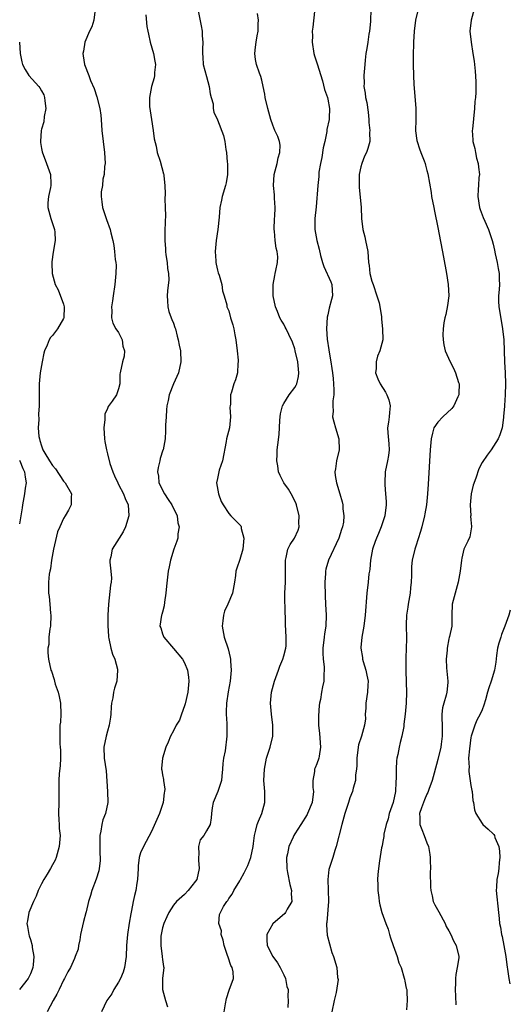
# Model space of a CAD drawing. Units: inches. Extents: x 2553813 to 2556000, y 1530000 to 1533000.
# Drawn here: x 2555137 to 2555226, y 1530228 to 1530407 of the extents above; entities that cross this region are included whole.
import ezdxf

# ---------------------------------------------------------------- set-up
doc = ezdxf.new("R2010")
doc.units = ezdxf.units.IN
doc.header["$MEASUREMENT"] = 0
doc.layers.add('LD25531530_2ft', color=9, linetype='Continuous')

msp = doc.modelspace()

# ---------------------------------------------------------------- linework, layer by layer
at = {"layer": 'LD25531530_2ft'}
for points, elevation in [([(2555150.78, 1530409), (2555150.52, 1530407), (2555150.17, 1530405.83), (2555149.74, 1530405), (2555148.88, 1530403), (2555148.62, 1530401.38), (2555148.49, 1530401), (2555148.57, 1530400.57), (2555148.8, 1530399), (2555149.6, 1530397), (2555149.92, 1530396.08), (2555150.59, 1530394.59), (2555151.09, 1530393.09), (2555151.59, 1530391), (2555151.76, 1530389.76), (2555151.84, 1530389), (2555151.98, 1530387), (2555152.19, 1530385), (2555152.45, 1530383), (2555152.55, 1530381), (2555152.46, 1530380.46), (2555152.4, 1530379), (2555152.17, 1530378.17), (2555152.07, 1530377), (2555151.86, 1530375.86), (2555151.84, 1530375), (2555151.97, 1530374.03), (2555152.06, 1530373), (2555152.31, 1530372.31), (2555152.74, 1530371), (2555152.82, 1530370.82), (2555153.48, 1530369), (2555153.59, 1530368.41), (2555153.95, 1530367), (2555154.13, 1530366.13), (2555154.28, 1530365), (2555154.41, 1530363.59), (2555154.52, 1530363), (2555154.55, 1530362.55), (2555154.53, 1530361), (2555154.34, 1530359), (2555154.04, 1530357), (2555153.93, 1530356.07), (2555153.73, 1530355), (2555153.78, 1530354.22), (2555153.71, 1530353), (2555153.99, 1530351.99), (2555154.54, 1530351), (2555155, 1530350.32), (2555155.64, 1530349), (2555155.81, 1530347.81), (2555156.09, 1530347), (2555156, 1530346), (2555155.73, 1530345), (2555155.3, 1530343), (2555155.26, 1530342.74), (2555155.21, 1530341), (2555155, 1530340.08), (2555154.61, 1530339), (2555153.82, 1530337.82), (2555153.14, 1530336.86), (2555153, 1530336.51), (2555152.52, 1530335.48), (2555152.49, 1530335), (2555152.49, 1530334.49), (2555152.33, 1530333), (2555152.44, 1530331), (2555152.54, 1530330.54), (2555152.8, 1530329), (2555153, 1530328.3), (2555153.45, 1530326.55), (2555153.99, 1530325), (2555154.29, 1530324.29), (2555154.86, 1530323), (2555155, 1530322.71), (2555155.91, 1530321), (2555156.18, 1530320.18), (2555156.78, 1530319), (2555156.88, 1530317), (2555156.27, 1530315), (2555155.86, 1530314.14), (2555155.12, 1530313), (2555153.87, 1530311), (2555153.6, 1530309.6), (2555153.43, 1530309), (2555153.41, 1530308.59), (2555153.62, 1530307), (2555153.7, 1530305.7), (2555153.65, 1530305), (2555153.56, 1530304.44), (2555153.15, 1530301), (2555153.08, 1530299), (2555153.06, 1530297.06), (2555153.15, 1530295.15), (2555153.17, 1530295), (2555153.25, 1530294.75), (2555153.62, 1530293), (2555153.9, 1530291.9), (2555154.32, 1530291), (2555154.8, 1530289.2), (2555154.84, 1530289), (2555154.68, 1530287), (2555154.25, 1530285.74), (2555154.11, 1530285), (2555153.96, 1530283.96), (2555153.73, 1530283), (2555153.64, 1530282.36), (2555153.61, 1530281), (2555153.52, 1530280.48), (2555153.33, 1530279), (2555153, 1530277.9), (2555152.76, 1530277), (2555152.35, 1530275), (2555152.42, 1530273), (2555152.73, 1530270.73), (2555153.01, 1530267), (2555153.05, 1530265), (2555152.61, 1530263), (2555152.18, 1530261.82), (2555151.94, 1530261), (2555151.79, 1530259.79), (2555151.62, 1530259), (2555151.63, 1530257.63), (2555151.61, 1530257), (2555151.63, 1530255.63), (2555151.66, 1530255), (2555151.64, 1530254.36), (2555151.51, 1530253), (2555151.41, 1530252.59), (2555150.94, 1530251.06), (2555150.14, 1530249), (2555149.91, 1530248.09), (2555149.56, 1530247), (2555149.11, 1530245.11), (2555149.08, 1530244.92), (2555148.65, 1530243.35), (2555148.12, 1530241), (2555147.98, 1530240.02), (2555147.72, 1530239), (2555147.66, 1530238.34), (2555147.15, 1530237), (2555147, 1530236.68), (2555146.28, 1530235), (2555145.79, 1530234.21), (2555145.17, 1530233), (2555145, 1530232.72), (2555144.23, 1530231), (2555143.82, 1530230.18), (2555143.13, 1530229), (2555142.07, 1530227)], 8950), ([(2555169.39, 1530409), (2555169.99, 1530406.01), (2555170.16, 1530405), (2555170.18, 1530404.18), (2555170.29, 1530403), (2555170.26, 1530401.74), (2555170.23, 1530401), (2555170.3, 1530400.3), (2555170.38, 1530399), (2555171, 1530396.82), (2555171.48, 1530395), (2555171.63, 1530393.63), (2555171.84, 1530393), (2555172.17, 1530391.83), (2555172.19, 1530391), (2555172.3, 1530390.3), (2555173, 1530388.95), (2555174.07, 1530386.07), (2555174.29, 1530385), (2555174.46, 1530383.54), (2555174.6, 1530383), (2555174.74, 1530381.26), (2555174.78, 1530381), (2555174.78, 1530379), (2555174.53, 1530377.47), (2555174.42, 1530377), (2555173.84, 1530375), (2555173.68, 1530374.32), (2555173.42, 1530373), (2555173.28, 1530371.28), (2555173.04, 1530369), (2555172.72, 1530367), (2555172.52, 1530365), (2555172.66, 1530363.34), (2555172.66, 1530363), (2555172.71, 1530362.71), (2555173, 1530361.64), (2555173.12, 1530361.12), (2555173.25, 1530360.75), (2555173.74, 1530359), (2555173.9, 1530357.9), (2555174.21, 1530357), (2555174.65, 1530355.35), (2555174.68, 1530355), (2555175, 1530354.22), (2555175.34, 1530353), (2555175.73, 1530351.73), (2555175.91, 1530351), (2555176.09, 1530349.91), (2555176.27, 1530349), (2555176.54, 1530347), (2555176.73, 1530345.27), (2555176.74, 1530345), (2555176.67, 1530344.66), (2555176.58, 1530343), (2555176.26, 1530341.74), (2555175.95, 1530341), (2555175.51, 1530339.51), (2555175.34, 1530339), (2555175.33, 1530337.33), (2555175.27, 1530337), (2555175.24, 1530336.76), (2555175.35, 1530335), (2555175.12, 1530333), (2555174.62, 1530331), (2555174.55, 1530330.55), (2555173.86, 1530327), (2555173.3, 1530325.3), (2555173.21, 1530325), (2555173, 1530323.83), (2555172.8, 1530323), (2555173.18, 1530321), (2555173.65, 1530319.65), (2555173.99, 1530319), (2555175, 1530317.46), (2555175.4, 1530317), (2555176.21, 1530316.21), (2555177, 1530315.37), (2555177.19, 1530315.19), (2555177.27, 1530315), (2555177.27, 1530314.73), (2555177.77, 1530313), (2555177.65, 1530311.65), (2555177.55, 1530311), (2555177, 1530309.11), (2555176.46, 1530307.54), (2555176.3, 1530307), (2555176.21, 1530306.21), (2555176.03, 1530305), (2555175.68, 1530303), (2555174.85, 1530301), (2555174.26, 1530299.74), (2555174.04, 1530299), (2555173.94, 1530297.94), (2555173.81, 1530297), (2555174.21, 1530295), (2555174.89, 1530292.89), (2555175.29, 1530291.29), (2555175.34, 1530291), (2555175.35, 1530290.65), (2555175.47, 1530289), (2555175.28, 1530287), (2555174.92, 1530285.08), (2555174.61, 1530283), (2555174.57, 1530281.43), (2555174.54, 1530281), (2555174.65, 1530279.35), (2555174.64, 1530278.64), (2555174.69, 1530277), (2555174.36, 1530274.36), (2555174.07, 1530273), (2555173.95, 1530272.05), (2555173.89, 1530271), (2555173.74, 1530269.74), (2555173.69, 1530269), (2555173.03, 1530266.97), (2555172.18, 1530265), (2555172.01, 1530264.01), (2555171.87, 1530263), (2555171.81, 1530262.19), (2555171.63, 1530261), (2555171, 1530259.85), (2555170.49, 1530259), (2555169.82, 1530258.18), (2555169.53, 1530257), (2555169.61, 1530255.61), (2555169.5, 1530255), (2555169.51, 1530254.49), (2555169.64, 1530253), (2555169.2, 1530251), (2555169, 1530250.67), (2555167.67, 1530249), (2555167, 1530248.28), (2555165.54, 1530247), (2555165, 1530246.32), (2555164.12, 1530245), (2555163.76, 1530244.24), (2555163.21, 1530243), (2555163, 1530242.24), (2555162.73, 1530241), (2555162.71, 1530240.71), (2555162.69, 1530239), (2555162.95, 1530237.04), (2555162.95, 1530236.95), (2555163, 1530236.47), (2555163.18, 1530235.18), (2555163.24, 1530235), (2555163, 1530233), (2555163.01, 1530231), (2555163.55, 1530229), (2555163.88, 1530227.88)], 8946), ([(2555190.61, 1530408.61), (2555190.27, 1530405.73), (2555190.19, 1530405), (2555190.2, 1530404.2), (2555190.15, 1530403), (2555190.45, 1530401), (2555190.56, 1530400.56), (2555191.07, 1530399.07), (2555192.02, 1530395.98), (2555192.43, 1530394.43), (2555192.93, 1530393), (2555193, 1530392.69), (2555193.3, 1530391), (2555193.23, 1530389.23), (2555193.24, 1530389), (2555192.82, 1530387.18), (2555192.82, 1530386.82), (2555192.44, 1530385), (2555192.17, 1530383.83), (2555191.9, 1530382.1), (2555191.66, 1530381), (2555191.4, 1530379.4), (2555191.37, 1530378.63), (2555191.16, 1530377), (2555190.86, 1530373.14), (2555190.66, 1530371), (2555190.65, 1530369), (2555191, 1530367), (2555191.42, 1530365.42), (2555191.68, 1530364.32), (2555192.04, 1530363), (2555192.29, 1530362.29), (2555193.53, 1530359.53), (2555193.74, 1530359), (2555193.88, 1530357), (2555193.67, 1530356.33), (2555193.27, 1530354.73), (2555193, 1530353.5), (2555192.89, 1530353.11), (2555192.76, 1530351), (2555192.88, 1530349.12), (2555193.18, 1530347.18), (2555193.23, 1530346.77), (2555193.55, 1530345), (2555193.76, 1530343.76), (2555193.87, 1530343), (2555193.95, 1530341.95), (2555194.06, 1530341), (2555194.12, 1530339.88), (2555194.07, 1530339), (2555193.9, 1530337.9), (2555193.89, 1530337), (2555193.95, 1530336.05), (2555193.86, 1530335), (2555194.07, 1530334.07), (2555194.38, 1530333), (2555195.02, 1530331), (2555195.06, 1530329), (2555194.6, 1530327), (2555194.42, 1530325.58), (2555194.3, 1530325), (2555194.35, 1530324.35), (2555194.59, 1530323), (2555195.2, 1530321), (2555195.58, 1530319.58), (2555195.72, 1530319), (2555195.72, 1530318.28), (2555195.91, 1530317), (2555195.86, 1530315.86), (2555195.68, 1530315), (2555195.48, 1530314.52), (2555195.03, 1530313), (2555193.14, 1530309), (2555192.66, 1530307.34), (2555192.59, 1530307), (2555192.57, 1530306.57), (2555192.47, 1530305), (2555192.5, 1530302.5), (2555192.56, 1530301), (2555192.7, 1530299), (2555192.65, 1530297), (2555192.42, 1530295.58), (2555192.34, 1530295), (2555192.11, 1530293), (2555192.09, 1530292.09), (2555192.18, 1530291), (2555192.36, 1530289.64), (2555192.34, 1530289), (2555192.25, 1530288.25), (2555192.25, 1530287), (2555192.04, 1530285.96), (2555191.87, 1530285), (2555191.66, 1530283.66), (2555191.51, 1530283), (2555191.44, 1530282.56), (2555191.3, 1530280.7), (2555191.33, 1530279), (2555191.5, 1530277.5), (2555191.7, 1530275), (2555191.42, 1530273.42), (2555191.37, 1530273), (2555191, 1530271.97), (2555190.7, 1530271.3), (2555190.59, 1530271), (2555190.58, 1530270.58), (2555190.3, 1530269), (2555190.31, 1530267.69), (2555190.38, 1530267), (2555190.14, 1530265), (2555189.33, 1530263), (2555189.23, 1530262.77), (2555188.13, 1530261), (2555187, 1530259.3), (2555186.83, 1530259), (2555186.71, 1530258.71), (2555185.93, 1530257), (2555185.66, 1530255.66), (2555185.5, 1530255), (2555185.54, 1530253), (2555185.71, 1530252.29), (2555186.08, 1530250.08), (2555186.43, 1530249), (2555186.37, 1530248.37), (2555186.44, 1530247), (2555185.63, 1530245.63), (2555185.31, 1530245), (2555185.17, 1530244.83), (2555183, 1530242.97), (2555181.95, 1530241), (2555181.94, 1530240.06), (2555182.01, 1530239), (2555183.01, 1530237), (2555183.88, 1530235.88), (2555184.35, 1530235), (2555185, 1530233.66), (2555185.34, 1530233), (2555185.59, 1530231.59), (2555185.79, 1530231), (2555185.73, 1530229.73), (2555185.81, 1530229), (2555185.75, 1530227.75)], 8942), ([(2555200.83, 1530408.83), (2555200.77, 1530407), (2555200.76, 1530406.76), (2555200.57, 1530405), (2555200.47, 1530404.47), (2555200.26, 1530403), (2555200.11, 1530401.89), (2555199.93, 1530401), (2555199.78, 1530399.78), (2555199.71, 1530399), (2555199.57, 1530397), (2555199.58, 1530395.58), (2555199.56, 1530395), (2555199.78, 1530393.78), (2555199.83, 1530393), (2555200.06, 1530392.06), (2555200.31, 1530390.31), (2555200.46, 1530389), (2555200.47, 1530388.47), (2555200.65, 1530387), (2555200.6, 1530386.6), (2555200.62, 1530385), (2555200.28, 1530383.72), (2555200, 1530383), (2555199.69, 1530382.31), (2555199.15, 1530381), (2555199, 1530380.39), (2555198.72, 1530379), (2555198.68, 1530377.32), (2555198.69, 1530377), (2555198.71, 1530376.71), (2555199.03, 1530373), (2555199.13, 1530371), (2555199.36, 1530369), (2555199.7, 1530367.7), (2555199.86, 1530367), (2555200.26, 1530365), (2555200.41, 1530363), (2555200.49, 1530362.49), (2555200.65, 1530361), (2555201, 1530359.63), (2555201.21, 1530359), (2555201.93, 1530357), (2555202.32, 1530355.68), (2555202.76, 1530353.24), (2555202.74, 1530352.74), (2555202.94, 1530351), (2555202.98, 1530349), (2555202.47, 1530347), (2555202.01, 1530345.99), (2555201.77, 1530345), (2555201.78, 1530343.78), (2555201.67, 1530343), (2555202.11, 1530341.89), (2555202.49, 1530341), (2555203.5, 1530339.5), (2555203.73, 1530339), (2555204.1, 1530338.09), (2555204.34, 1530337), (2555204.19, 1530335.81), (2555204.16, 1530335), (2555204.03, 1530334.03), (2555203.86, 1530333), (2555203.92, 1530332.08), (2555204.1, 1530330.1), (2555204.17, 1530329), (2555204, 1530328), (2555203.86, 1530327), (2555203.43, 1530325), (2555203.33, 1530323), (2555203.33, 1530322.67), (2555203.49, 1530321), (2555203.6, 1530319.6), (2555203.6, 1530319), (2555203.38, 1530317), (2555202.71, 1530315), (2555202.21, 1530313.79), (2555201.83, 1530313), (2555201.63, 1530312.37), (2555201.1, 1530311), (2555200.74, 1530309), (2555200.65, 1530307.35), (2555200.56, 1530307), (2555200.48, 1530306.48), (2555200.33, 1530305), (2555200.09, 1530303), (2555199.78, 1530299), (2555199.53, 1530297), (2555199.16, 1530295), (2555199, 1530293.13), (2555198.99, 1530293), (2555199.29, 1530291.29), (2555199.3, 1530291), (2555199.41, 1530290.59), (2555199.9, 1530289), (2555200.11, 1530288.11), (2555200.3, 1530287), (2555200.29, 1530286.29), (2555200.19, 1530285), (2555199.91, 1530283), (2555199.92, 1530282.08), (2555199.8, 1530281), (2555199.82, 1530280.18), (2555199.67, 1530279), (2555199.09, 1530277), (2555198.58, 1530275.42), (2555198.52, 1530275), (2555198.27, 1530273), (2555198.29, 1530271.71), (2555198.19, 1530271), (2555198, 1530270), (2555198, 1530269), (2555197.61, 1530267.61), (2555197.51, 1530267), (2555197, 1530265.82), (2555196.77, 1530265), (2555196.11, 1530263), (2555195.52, 1530261), (2555194.54, 1530257), (2555194.27, 1530256.27), (2555193.9, 1530255), (2555193.24, 1530253), (2555193.19, 1530252.81), (2555192.99, 1530251.01), (2555193.06, 1530249.06), (2555193.12, 1530247), (2555192.83, 1530243.17), (2555192.79, 1530243), (2555192.76, 1530242.76), (2555192.89, 1530240.89), (2555193.74, 1530237.74), (2555194.05, 1530237), (2555194.65, 1530235), (2555194.79, 1530233.21), (2555194.85, 1530233), (2555194.86, 1530232.86), (2555194.51, 1530230.51), (2555194.13, 1530229), (2555193.75, 1530227)], 8940), ([(2555209.41, 1530409), (2555208.95, 1530407), (2555208.68, 1530405), (2555208.55, 1530403), (2555208.49, 1530400.49), (2555208.49, 1530399), (2555208.54, 1530397), (2555208.63, 1530395.37), (2555208.7, 1530394.7), (2555209, 1530391), (2555208.99, 1530389), (2555208.94, 1530386.94), (2555209.17, 1530385.17), (2555209.21, 1530385), (2555209.64, 1530383.64), (2555209.92, 1530383), (2555210.49, 1530381.51), (2555210.67, 1530381), (2555210.72, 1530380.72), (2555211, 1530379.75), (2555211.15, 1530379.15), (2555211.75, 1530375.75), (2555211.85, 1530375), (2555212.23, 1530373), (2555212.35, 1530372.35), (2555213, 1530369.35), (2555214.02, 1530363.98), (2555214.56, 1530361), (2555214.87, 1530359), (2555214.98, 1530357), (2555214.76, 1530355.24), (2555214.42, 1530353.58), (2555214.25, 1530353), (2555214.08, 1530352.07), (2555213.92, 1530351), (2555213.9, 1530349.9), (2555213.93, 1530349), (2555214.09, 1530348.09), (2555214.33, 1530347), (2555215.2, 1530345), (2555215.81, 1530343.81), (2555216.2, 1530343), (2555216.74, 1530341.26), (2555216.84, 1530341), (2555216.79, 1530339.21), (2555216.8, 1530339), (2555216.62, 1530338.62), (2555215.91, 1530337), (2555215.51, 1530336.49), (2555213.86, 1530335), (2555213, 1530334.04), (2555212.28, 1530333), (2555211.99, 1530332.01), (2555211.76, 1530331), (2555211.59, 1530329), (2555211.2, 1530322.8), (2555211.12, 1530321), (2555210.93, 1530319), (2555210.62, 1530317.38), (2555210.57, 1530317), (2555210.07, 1530315), (2555209.83, 1530314.17), (2555209, 1530311.54), (2555208.81, 1530311), (2555208.33, 1530309), (2555208.2, 1530307.8), (2555208.17, 1530307), (2555208.2, 1530306.2), (2555208.15, 1530305), (2555208.02, 1530303.98), (2555207.97, 1530303), (2555207.61, 1530301), (2555207.54, 1530300.46), (2555207.31, 1530299), (2555207.24, 1530297.24), (2555207.28, 1530294.72), (2555207.24, 1530293), (2555207.16, 1530291.16), (2555207.15, 1530289), (2555207.25, 1530286.75), (2555207.3, 1530285), (2555207.24, 1530283), (2555207.07, 1530281), (2555206.82, 1530279.18), (2555206.8, 1530278.8), (2555206.45, 1530277), (2555206.12, 1530275.88), (2555205.95, 1530275), (2555205.72, 1530273.72), (2555205.55, 1530273), (2555205.47, 1530272.53), (2555205.41, 1530271), (2555205.43, 1530269.43), (2555205.36, 1530268.64), (2555205.27, 1530267), (2555204.85, 1530265), (2555204.17, 1530263), (2555203.96, 1530262.04), (2555203.59, 1530261), (2555203.2, 1530259.2), (2555203.19, 1530259), (2555203.2, 1530258.8), (2555203, 1530257.88), (2555202.86, 1530257.14), (2555202.75, 1530256.75), (2555202.37, 1530254.37), (2555202.19, 1530253), (2555202.08, 1530251.92), (2555202.05, 1530251), (2555202.1, 1530250.1), (2555202.1, 1530249), (2555202.26, 1530247.74), (2555202.32, 1530247), (2555202.42, 1530246.42), (2555202.8, 1530245), (2555203.52, 1530243), (2555203.97, 1530241.97), (2555204.18, 1530241), (2555204.41, 1530240.41), (2555204.85, 1530239), (2555205.62, 1530237), (2555205.89, 1530235.89), (2555206.3, 1530235), (2555206.89, 1530233.11), (2555206.9, 1530232.9), (2555207, 1530232.56), (2555207.25, 1530231.25), (2555207.33, 1530231), (2555207.33, 1530230.67), (2555207.44, 1530229), (2555207.31, 1530227.31)], 8938), ([(2555219.59, 1530409), (2555219.02, 1530407), (2555218.82, 1530405), (2555219.03, 1530403), (2555219.34, 1530401), (2555219.55, 1530399.55), (2555219.76, 1530397.76), (2555219.9, 1530395.9), (2555219.9, 1530393.9), (2555219.82, 1530393), (2555219.72, 1530392.28), (2555219.63, 1530391), (2555219.25, 1530387.25), (2555219.24, 1530387), (2555219.32, 1530385.32), (2555219.33, 1530385), (2555219.72, 1530383.72), (2555219.81, 1530383), (2555220.03, 1530381.97), (2555220.31, 1530381), (2555220.36, 1530380.36), (2555220.53, 1530379), (2555220.45, 1530378.45), (2555220.39, 1530377), (2555220.31, 1530376.31), (2555220.22, 1530375), (2555220.52, 1530373), (2555220.66, 1530372.66), (2555221, 1530371.68), (2555221.21, 1530371.21), (2555221.49, 1530370.51), (2555222.18, 1530369), (2555222.84, 1530367), (2555223, 1530366.35), (2555223.29, 1530365.29), (2555223.41, 1530364.59), (2555223.76, 1530363), (2555223.95, 1530361.95), (2555224.1, 1530361), (2555224.09, 1530359.91), (2555224.15, 1530359), (2555224.12, 1530358.12), (2555224, 1530357), (2555224.01, 1530355.99), (2555224.05, 1530355), (2555224.47, 1530352.47), (2555224.75, 1530351), (2555224.97, 1530349), (2555225.08, 1530345), (2555225.23, 1530343), (2555225.28, 1530341), (2555225.21, 1530339), (2555225.08, 1530337.08), (2555225.08, 1530336.92), (2555224.93, 1530335.07), (2555224.88, 1530334.88), (2555224.64, 1530333), (2555224.26, 1530331.74), (2555223.95, 1530331), (2555222.67, 1530329), (2555221.95, 1530328.05), (2555221, 1530326.71), (2555220.42, 1530325.58), (2555219.85, 1530323.85), (2555219.38, 1530322.62), (2555219.04, 1530321), (2555218.85, 1530319), (2555218.95, 1530317.05), (2555218.94, 1530316.94), (2555219, 1530316.29), (2555219.08, 1530315.08), (2555219.09, 1530315), (2555219, 1530314.3), (2555218.8, 1530313.2), (2555218.4, 1530312.4), (2555217.73, 1530311), (2555217.35, 1530309.35), (2555217.25, 1530309), (2555217.03, 1530307), (2555216.69, 1530305), (2555216.32, 1530303.68), (2555216.11, 1530303), (2555215.61, 1530301), (2555215.51, 1530299), (2555215.52, 1530297.52), (2555215.5, 1530297), (2555215.12, 1530295.12), (2555215.06, 1530294.94), (2555215, 1530294.69), (2555214.66, 1530293), (2555214.65, 1530292.65), (2555214.5, 1530291), (2555214.57, 1530289.43), (2555214.8, 1530287), (2555214.79, 1530286.79), (2555214.61, 1530285), (2555214.49, 1530284.49), (2555214.04, 1530283), (2555213.82, 1530282.18), (2555213.69, 1530281), (2555213.69, 1530280.31), (2555213.75, 1530279), (2555213.77, 1530277.77), (2555213.79, 1530277), (2555213.58, 1530275.58), (2555213.51, 1530275), (2555213, 1530272.81), (2555212.3, 1530270.3), (2555211.98, 1530269), (2555211.36, 1530267.36), (2555211.19, 1530266.81), (2555211, 1530266.5), (2555210.54, 1530265.46), (2555210.35, 1530265), (2555210.01, 1530264.01), (2555209.68, 1530263), (2555209.73, 1530262.28), (2555209.73, 1530261), (2555210.07, 1530260.07), (2555210.49, 1530259), (2555211, 1530257.65), (2555211.28, 1530257), (2555211.55, 1530255.55), (2555211.59, 1530255), (2555211.56, 1530254.44), (2555211.62, 1530253), (2555211.61, 1530252.39), (2555211.63, 1530249.63), (2555211.68, 1530249), (2555211.94, 1530248.06), (2555212.14, 1530247), (2555212.41, 1530246.41), (2555213.14, 1530245.14), (2555214.3, 1530243), (2555214.49, 1530242.49), (2555215, 1530241.68), (2555215.35, 1530241), (2555215.85, 1530239.85), (2555216.33, 1530239), (2555216.8, 1530237), (2555216.78, 1530236.78), (2555216.51, 1530235), (2555216.25, 1530233.75), (2555216.17, 1530233), (2555216.16, 1530232.16), (2555216.13, 1530231), (2555216.2, 1530229.8), (2555216.26, 1530228.26)], 8936), ([(2555159.97, 1530407.97), (2555160.15, 1530405.85), (2555160.3, 1530405), (2555160.46, 1530404.46), (2555160.73, 1530403), (2555161.32, 1530401), (2555161.58, 1530399.58), (2555161.69, 1530399), (2555161.54, 1530397.54), (2555161.55, 1530397), (2555161.46, 1530396.54), (2555160.98, 1530395), (2555160.6, 1530393), (2555160.64, 1530391.36), (2555160.97, 1530389), (2555161.31, 1530387), (2555161.49, 1530385.49), (2555161.84, 1530384.16), (2555162.01, 1530383), (2555162.55, 1530381.45), (2555163.15, 1530379.15), (2555163.2, 1530379), (2555163.21, 1530378.79), (2555163.38, 1530377), (2555163.49, 1530375.49), (2555163.4, 1530374.6), (2555163.48, 1530373), (2555163.5, 1530371.5), (2555163.49, 1530370.51), (2555163.42, 1530368.58), (2555163.39, 1530367), (2555163.53, 1530365.53), (2555163.52, 1530365), (2555163.6, 1530364.4), (2555163.82, 1530363), (2555163.91, 1530361.91), (2555164.08, 1530361), (2555164.11, 1530359.88), (2555163.91, 1530357.91), (2555163.84, 1530357), (2555163.92, 1530356.08), (2555163.98, 1530355), (2555164.15, 1530354.15), (2555164.58, 1530353), (2555164.68, 1530352.68), (2555165, 1530352.01), (2555165.24, 1530351.24), (2555165.32, 1530351), (2555165.64, 1530349.64), (2555165.85, 1530349), (2555166, 1530348), (2555166.24, 1530347), (2555166.32, 1530345), (2555165.89, 1530343), (2555165, 1530340.97), (2555164.17, 1530339), (2555163.99, 1530337.99), (2555163.77, 1530337), (2555163.73, 1530336.27), (2555163.62, 1530335), (2555163.51, 1530333.51), (2555163.54, 1530332.46), (2555163.46, 1530331), (2555163.11, 1530329), (2555163.07, 1530328.93), (2555162.57, 1530327.43), (2555162.51, 1530327), (2555162.18, 1530325.82), (2555162.1, 1530325), (2555162.23, 1530324.23), (2555162.32, 1530323), (2555163.35, 1530321), (2555164.02, 1530320.02), (2555164.68, 1530319), (2555165.64, 1530317), (2555165.78, 1530315.78), (2555166, 1530315), (2555165.76, 1530313.76), (2555165.74, 1530313), (2555165.6, 1530312.4), (2555165.06, 1530311), (2555164.42, 1530309), (2555164.22, 1530307.78), (2555164.01, 1530307), (2555163.87, 1530305.87), (2555163.74, 1530304.26), (2555163.6, 1530303), (2555163.36, 1530301.36), (2555163.29, 1530300.71), (2555163, 1530299.56), (2555162.88, 1530299.12), (2555162.82, 1530299), (2555162.48, 1530297), (2555162.67, 1530296.67), (2555163, 1530295.6), (2555163.21, 1530295), (2555165, 1530292.95), (2555166.61, 1530291), (2555167, 1530290.36), (2555167.54, 1530289), (2555167.72, 1530287.72), (2555167.76, 1530287), (2555167.68, 1530286.32), (2555167.56, 1530285), (2555167.11, 1530282.89), (2555167, 1530282.55), (2555166.44, 1530281), (2555166.09, 1530279.91), (2555165.49, 1530279), (2555165, 1530277.97), (2555164.41, 1530277), (2555164.04, 1530275.96), (2555163.56, 1530275), (2555162.96, 1530273), (2555162.82, 1530271.18), (2555162.83, 1530271), (2555162.87, 1530270.87), (2555163, 1530270), (2555163.16, 1530269.16), (2555163.14, 1530269), (2555163.4, 1530267.4), (2555163.36, 1530267), (2555163.29, 1530266.71), (2555163.13, 1530265), (2555163, 1530264.61), (2555162.42, 1530263), (2555161, 1530259.69), (2555159.53, 1530257), (2555159, 1530255.84), (2555158.74, 1530255), (2555158.54, 1530253.46), (2555158.54, 1530253), (2555158.46, 1530251), (2555158.33, 1530250.33), (2555158.12, 1530249), (2555157.88, 1530248.12), (2555157.64, 1530247), (2555157.35, 1530245.35), (2555157.21, 1530244.79), (2555156.93, 1530243.07), (2555156.62, 1530241), (2555156.47, 1530239), (2555156.41, 1530237), (2555156.11, 1530235), (2555155.84, 1530234.16), (2555155.34, 1530233), (2555155, 1530232.33), (2555154.15, 1530231), (2555153.78, 1530230.22), (2555152.86, 1530229), (2555151.92, 1530227)], 8948), ([(2555174.17, 1530227), (2555174.41, 1530228.41), (2555174.63, 1530229.37), (2555175.08, 1530230.92), (2555175.85, 1530233), (2555175.79, 1530234.21), (2555175.64, 1530235), (2555175.4, 1530235.4), (2555174.88, 1530236.88), (2555174.8, 1530237.2), (2555174.19, 1530239), (2555174, 1530240), (2555173.65, 1530241), (2555173.67, 1530241.67), (2555173.23, 1530243), (2555173.35, 1530244.65), (2555173.49, 1530245), (2555174.07, 1530246.07), (2555174.64, 1530247), (2555174.82, 1530247.18), (2555175, 1530247.54), (2555175.66, 1530248.34), (2555175.93, 1530249), (2555177, 1530250.76), (2555177.12, 1530251), (2555177.81, 1530252.19), (2555178.45, 1530253.55), (2555179.03, 1530254.97), (2555179.44, 1530257), (2555179.52, 1530257.52), (2555179.67, 1530259), (2555179.94, 1530259.94), (2555180.16, 1530261), (2555180.39, 1530261.61), (2555181.04, 1530263), (2555181.59, 1530265), (2555181.58, 1530266.42), (2555181.55, 1530267), (2555181.4, 1530269), (2555181.48, 1530271), (2555181.89, 1530273), (2555182.54, 1530275), (2555183.03, 1530277), (2555183.03, 1530279), (2555182.75, 1530281), (2555182.59, 1530283), (2555182.76, 1530285), (2555183.3, 1530287), (2555184.05, 1530289), (2555184.27, 1530289.73), (2555184.83, 1530291), (2555185, 1530291.58), (2555185.38, 1530293), (2555185.41, 1530293.41), (2555185.46, 1530295), (2555185.29, 1530297.29), (2555185.23, 1530300.77), (2555185.21, 1530301.21), (2555185.21, 1530303), (2555185.29, 1530305), (2555185.31, 1530307), (2555185.3, 1530308.7), (2555185.31, 1530309), (2555185.45, 1530309.45), (2555185.75, 1530311), (2555186.18, 1530311.82), (2555186.93, 1530313), (2555187.59, 1530314.41), (2555187.78, 1530315), (2555187.73, 1530315.73), (2555187.8, 1530317), (2555187.31, 1530319), (2555187.23, 1530319.23), (2555186.6, 1530320.59), (2555186.34, 1530321), (2555185.88, 1530321.88), (2555185.04, 1530323), (2555184.34, 1530324.34), (2555184.04, 1530325), (2555183.9, 1530326.1), (2555183.75, 1530327), (2555183.82, 1530328.18), (2555183.82, 1530329), (2555183.91, 1530329.91), (2555184.18, 1530331.82), (2555184.31, 1530334.31), (2555184.37, 1530335), (2555184.43, 1530335.57), (2555184.76, 1530337), (2555185, 1530337.45), (2555186.01, 1530339), (2555187, 1530340.33), (2555187.26, 1530340.74), (2555187.35, 1530341), (2555187.69, 1530342.31), (2555187.74, 1530343), (2555187.65, 1530343.65), (2555187.56, 1530345), (2555187.1, 1530347), (2555187, 1530347.33), (2555186.56, 1530348.56), (2555185.95, 1530349.95), (2555185.41, 1530351), (2555185.28, 1530351.28), (2555185, 1530351.8), (2555184.53, 1530352.53), (2555184.3, 1530353), (2555183.85, 1530354.15), (2555183.48, 1530355), (2555183.06, 1530357), (2555183.06, 1530359), (2555183.36, 1530360.64), (2555183.46, 1530361), (2555183.57, 1530361.57), (2555183.88, 1530363), (2555183.92, 1530364.08), (2555183.8, 1530365), (2555183.61, 1530365.61), (2555183.45, 1530367), (2555183.3, 1530368.7), (2555183.25, 1530369), (2555183.33, 1530371), (2555183.37, 1530371.37), (2555183.45, 1530373), (2555183.32, 1530374.68), (2555183.33, 1530375), (2555183.31, 1530375.31), (2555183.11, 1530377), (2555183.26, 1530379), (2555183.8, 1530381), (2555183.97, 1530382.03), (2555184.3, 1530383), (2555184.34, 1530384.34), (2555184.22, 1530385), (2555183.9, 1530385.9), (2555183.4, 1530387), (2555183, 1530387.97), (2555182.66, 1530389), (2555182.29, 1530390.29), (2555182.1, 1530391), (2555181.65, 1530393), (2555181.57, 1530393.57), (2555181.27, 1530395), (2555181, 1530396.13), (2555180.82, 1530396.82), (2555180.57, 1530397.43), (2555180.05, 1530399), (2555179.89, 1530399.89), (2555179.73, 1530401), (2555179.9, 1530402.1), (2555179.97, 1530403), (2555180.15, 1530404.15), (2555180.33, 1530405), (2555180.36, 1530406.36), (2555180.4, 1530407), (2555180.24, 1530408.24)], 8944), ([(2555137, 1530403.05), (2555137.16, 1530401), (2555137.45, 1530399.45), (2555137.55, 1530399), (2555138.05, 1530398.05), (2555138.7, 1530397), (2555140.52, 1530395), (2555140.74, 1530394.74), (2555141, 1530394.19), (2555141.44, 1530393.44), (2555141.58, 1530393), (2555141.62, 1530392.38), (2555141.79, 1530391), (2555141.51, 1530389.51), (2555141.43, 1530388.57), (2555141, 1530387.22), (2555140.94, 1530387), (2555140.82, 1530385), (2555140.82, 1530384.82), (2555141, 1530383.75), (2555141.12, 1530383.12), (2555141.95, 1530381), (2555142.64, 1530379), (2555142.68, 1530377.32), (2555142.71, 1530377), (2555142.67, 1530376.67), (2555142.29, 1530375), (2555142.15, 1530373.85), (2555142.15, 1530373), (2555142.32, 1530372.32), (2555142.68, 1530371), (2555143.39, 1530369), (2555143.44, 1530368.56), (2555143.51, 1530367), (2555143.12, 1530364.88), (2555142.87, 1530363.13), (2555142.89, 1530362.89), (2555142.93, 1530361), (2555143.52, 1530359), (2555144.06, 1530358.06), (2555145, 1530355.43), (2555145.13, 1530355), (2555145.05, 1530353), (2555145, 1530352.88), (2555143.89, 1530351), (2555143, 1530349.77), (2555142.62, 1530349.38), (2555142.4, 1530349), (2555142.03, 1530348.03), (2555141.57, 1530347), (2555141.45, 1530346.55), (2555141.11, 1530345), (2555140.75, 1530343), (2555140.58, 1530341), (2555140.59, 1530339), (2555140.6, 1530338.6), (2555140.6, 1530337), (2555140.49, 1530335.51), (2555140.51, 1530334.51), (2555140.43, 1530333), (2555140.55, 1530331.45), (2555140.62, 1530331), (2555140.73, 1530330.73), (2555141, 1530329.71), (2555141.21, 1530329.21), (2555141.27, 1530329), (2555141.62, 1530328.38), (2555142.49, 1530327), (2555143, 1530326.14), (2555143.56, 1530325.56), (2555145, 1530323.31), (2555145.29, 1530323), (2555146.44, 1530321), (2555146.41, 1530320.41), (2555146.39, 1530319), (2555145.92, 1530318.08), (2555145.34, 1530317), (2555145, 1530316.55), (2555144.32, 1530315), (2555143.9, 1530314.1), (2555143.17, 1530311), (2555142.82, 1530309), (2555142.62, 1530307.38), (2555142.52, 1530307), (2555142.42, 1530306.42), (2555142.3, 1530305), (2555142.29, 1530303), (2555142.4, 1530302.4), (2555142.53, 1530301), (2555142.66, 1530299.34), (2555142.72, 1530299), (2555142.62, 1530297), (2555142.52, 1530296.52), (2555142.36, 1530295), (2555142.33, 1530293.67), (2555142.17, 1530293), (2555142.16, 1530292.16), (2555142.28, 1530291), (2555142.72, 1530289), (2555142.81, 1530288.81), (2555143.29, 1530287.29), (2555143.36, 1530287), (2555143.52, 1530286.48), (2555144.05, 1530285), (2555144.25, 1530284.25), (2555144.48, 1530283), (2555144.51, 1530281), (2555144.44, 1530279.56), (2555144.37, 1530279), (2555144.34, 1530277), (2555144.36, 1530275.64), (2555144.43, 1530275), (2555144.46, 1530274.46), (2555144.46, 1530273), (2555144.38, 1530271.62), (2555144.24, 1530270.24), (2555144.16, 1530269), (2555144.15, 1530267.85), (2555144.17, 1530267), (2555144.13, 1530265.87), (2555144.15, 1530265), (2555144.1, 1530263), (2555144.18, 1530261.82), (2555144.2, 1530261), (2555144.25, 1530260.25), (2555144.39, 1530259), (2555144.25, 1530257), (2555143.67, 1530255), (2555143.48, 1530254.52), (2555143, 1530253.66), (2555142.67, 1530253), (2555142.05, 1530251.95), (2555141.46, 1530251), (2555141, 1530250.2), (2555140.42, 1530249), (2555140.02, 1530247.98), (2555139.53, 1530247), (2555138.73, 1530245), (2555138.48, 1530243.52), (2555138.37, 1530243), (2555138.48, 1530242.48), (2555138.69, 1530241), (2555138.79, 1530240.79), (2555139, 1530240.11), (2555139.32, 1530239), (2555139.32, 1530238.68), (2555139.62, 1530237), (2555139.5, 1530235.5), (2555139.44, 1530235), (2555139.34, 1530234.67), (2555139, 1530233.88), (2555138.73, 1530233.27), (2555138.58, 1530233), (2555137, 1530231.04)], 8952), ([(2555137, 1530327.16), (2555137.08, 1530327), (2555137.61, 1530325.61), (2555137.95, 1530325), (2555138.02, 1530324.02), (2555138.25, 1530323), (2555138.07, 1530322.07), (2555137.91, 1530321), (2555137.54, 1530319), (2555137.5, 1530318.5), (2555137.29, 1530317), (2555137, 1530315.59)], 8954), ([(2555226.13, 1530299.87), (2555225.9, 1530299), (2555225.17, 1530297), (2555224.54, 1530295.46), (2555224.39, 1530295), (2555224.07, 1530293.93), (2555223.84, 1530293), (2555223.64, 1530291.64), (2555223.52, 1530290.48), (2555223.26, 1530289), (2555222.64, 1530287), (2555222.22, 1530285.78), (2555222.02, 1530285), (2555221.62, 1530283.62), (2555221.32, 1530282.68), (2555221, 1530281.83), (2555220.64, 1530281), (2555220.09, 1530279.91), (2555219.69, 1530279), (2555219.04, 1530277), (2555219, 1530276.79), (2555218.7, 1530274.7), (2555218.57, 1530273), (2555218.64, 1530271.36), (2555218.61, 1530271), (2555218.62, 1530270.62), (2555219, 1530268.07), (2555219.15, 1530267.15), (2555219.19, 1530267), (2555219.35, 1530265.35), (2555219.45, 1530265), (2555219.64, 1530263.64), (2555219.88, 1530263), (2555221, 1530261.18), (2555221.17, 1530261), (2555222.11, 1530260.11), (2555223, 1530259.3), (2555223.14, 1530259.14), (2555223.24, 1530259), (2555223.36, 1530258.64), (2555224.05, 1530257), (2555224.15, 1530256.15), (2555224.21, 1530255), (2555224.11, 1530254.11), (2555224.03, 1530253), (2555223.93, 1530252.07), (2555223.71, 1530251), (2555223.61, 1530249.61), (2555223.6, 1530249), (2555224.01, 1530245), (2555224.1, 1530243.9), (2555224.2, 1530243), (2555224.37, 1530242.37), (2555224.55, 1530241), (2555224.66, 1530240.66), (2555224.98, 1530239), (2555225.33, 1530237), (2555225.5, 1530235.5), (2555225.71, 1530234.29), (2555225.9, 1530233), (2555226.06, 1530232.06)], 8934)]:
    msp.add_lwpolyline(points, dxfattribs=dict(at, elevation=elevation))

doc.saveas('drawing.dxf')
